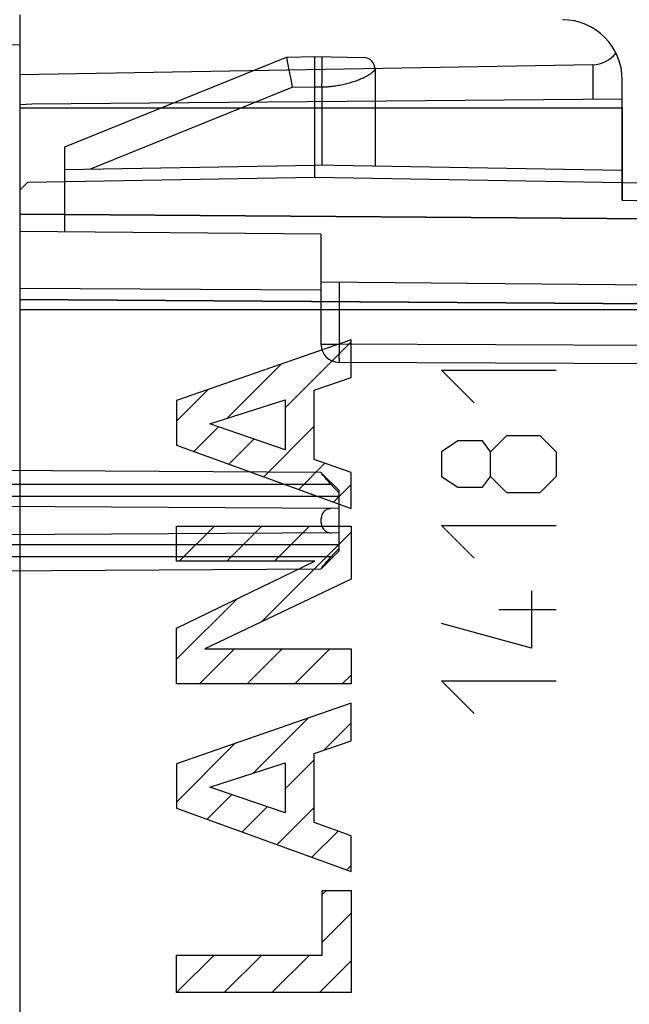
# Model space of a CAD drawing. Units: millimetres. Extents: x -73.8 to 20.7, y -24.5 to 46.6.
# Drawn here: x -55.8 to -45.7, y 6 to 22.3 of the extents above; entities that cross this region are included whole.
import ezdxf

# ---------------------------------------------------------------- set-up
doc = ezdxf.new("R2010")
doc.units = ezdxf.units.MM
doc.header["$LTSCALE"] = 30.734
doc.layers.get('0').update_dxf_attribs({"linetype": 'CONTINUOUS'})
for name, color, linetype in [('ASSI', 7, 'CONTINUOUS'), ('COLORE_MATERIALE', 7, 'CONTINUOUS'), ('CURVE', 7, 'CONTINUOUS'), ('DRAFT', 7, 'CONTINUOUS'), ('RACCORDO', 7, 'CONTINUOUS'), ('SUPERFICI', 7, 'CONTINUOUS')]:
    doc.layers.add(name, color=color, linetype=linetype)
doc.styles.get("Standard").update_dxf_attribs({"font": 'txt', "width": 0.8})
doc.dimstyles.new('DIMSTYLE_1', dxfattribs={"dimtxt": 3, "dimasz": 3, "dimexe": 1.5, "dimexo": 0.5, "dimgap": 0.75, "dimtad": 1, "dimtxsty": 'STANDARD', "dimblk": '_FILLED', "dimblk1": '_FILLED', "dimblk2": '_FILLED', "dimcen": 0.09, "dimazin": 2, "dimtfac": 1, "dimtofl": 0, "dimtmove": 0, "dimatfit": 3, "dimldrblk": '_FILLED', "dimfxl": 1, "dimtolj": 1, "dimarcsym": 0})

# ---------------------------------------------------------------- blocks, each defined once
blk = doc.blocks.new('_FILLED')
at = {"color": 0, "linetype": 'BYBLOCK'}
blk.add_solid([(0, 0), (-1, 0.3167), (-1, -0.3167)], dxfattribs=at)
blk = doc.blocks.new('*D0')
at = {"color": 7, "linetype": 'CONTINUOUS'}
for p, q in [((-73.81, -1), (-73.81, 44.157)), ((-19.81, 17.911), (-19.81, 44.157)), ((-73.81, 42.657), (-46.81, 42.657)), ((-19.81, 42.657), (-46.81, 42.657))]:
    blk.add_line(p, q, dxfattribs=at)
at = {"color": 7, "linetype": 'CONTINUOUS', "xscale": 3, "yscale": 3, "zscale": 3, "rotation": 180}
blk.add_blockref('_FILLED', (-73.81, 42.657), dxfattribs=at)
at = {"color": 7, "linetype": 'CONTINUOUS', "xscale": 3, "yscale": 3, "zscale": 3}
blk.add_blockref('_FILLED', (-19.81, 42.657), dxfattribs=at)
blk = doc.blocks.new('*D1')
at = {"color": 7, "linetype": 'CONTINUOUS'}
for p, q in [((-55.81, 24.746), (-55.81, 34.243)), ((-19.81, 17.911), (-19.81, 34.243)), ((-55.81, 32.743), (-37.81, 32.743)), ((-19.81, 32.743), (-37.81, 32.743))]:
    blk.add_line(p, q, dxfattribs=at)
at = {"color": 7, "linetype": 'CONTINUOUS', "xscale": 3, "yscale": 3, "zscale": 3, "rotation": 180}
blk.add_blockref('_FILLED', (-55.81, 32.743), dxfattribs=at)
at = {"color": 7, "linetype": 'CONTINUOUS', "xscale": 3, "yscale": 3, "zscale": 3}
blk.add_blockref('_FILLED', (-19.81, 32.743), dxfattribs=at)

msp = doc.modelspace()

# ---------------------------------------------------------------- linework, layer by layer
at = {"layer": 'ASSI', "color": 7, "linetype": 'CONTINUOUS'}
for p, q in [((-55.81, 22.391), (-55.81, -22.391)), ((-46.301, 21.566), (-55.81, 21.4)), ((-45.81, 19.318), (-45.81, 21.313)), ((-45.81, 20.996), (-55.61, 20.91)), ((-55.61, 20.91), (-55.81, 20.9)), ((-55.81, 20.85), (-45.81, 20.85)), ((-45.81, 19.611), (-19.81, 19.157))]:
    msp.add_line(p, q, dxfattribs=at)
at = {"layer": 'ASSI', "color": 250, "linetype": 'CONTINUOUS'}
for p, q in [((-55.81, 21.891), (-56.808, 21.9)), ((-46.301, 21.566), (-46.301, 20.992)), ((-45.81, 19.318), (-19.81, 18.864)), ((-19.81, 18.825), (-55.81, 19.086)), ((-19.81, 17.411), (-55.81, 17.672))]:
    msp.add_line(p, q, dxfattribs=at)
at = {"layer": 'ASSI', "color": 7, "linetype": 'CONTINUOUS'}
msp.add_arc((-46.81, 21.313), 1, 0, 89.5, dxfattribs=at)
msp.add_ellipse((-46.31, 22.066), major_axis=(0, 0.5), ratio=1, start_param=-3.124139, end_param=-2.231364, dxfattribs=at)
at = {"layer": 'COLORE_MATERIALE', "color": 250, "linetype": 'CONTINUOUS'}
for p, q in [((-55.06, 20.203), (-51.38, 21.692)), ((-51.38, 21.692), (-50.91, 21.7)), ((-50.91, 21.7), (-50.106, 21.686)), ((-49.91, 21.486), (-49.91, 21.486)), ((-49.91, 21.486), (-49.91, 19.883)), ((-54.646, 19.835), (-51.287, 21.193)), ((-51.287, 21.193), (-50.91, 21.2)), ((-50.91, 21.2), (-50.794, 21.198)), ((-50.794, 21.198), (-50.794, 19.898)), ((-50.72, 21.2), (-50.703, 21.201)), ((-50.667, 21.203), (-50.648, 21.205)), ((-50.608, 21.21), (-50.587, 21.213)), ((-50.587, 21.213), (-50.565, 21.216)), ((-45.81, 19.611), (-19.81, 19.157)), ((-45.81, 19.318), (-19.81, 18.864)), ((-55.81, 19.086), (-19.81, 18.825)), ((-50.81, 17.823), (-55.81, 17.854)), ((-50.81, 17.956), (-50.81, 16.927)), ((-21.31, 17.699), (-50.81, 17.956)), ((-50.511, 17.954), (-50.511, 16.927)), ((-55.81, 17.672), (-19.81, 17.411)), ((-21.31, 17.5), (-55.81, 17.5)), ((-50.81, 16.927), (-50.511, 16.927)), ((-50.511, 16.927), (-50.511, 16.797)), ((-21.31, 16.8), (-50.511, 16.927)), ((-50.511, 16.798), (-50.512, 16.692)), ((-50.512, 16.741), (-50.511, 16.657)), ((-50.511, 16.657), (-50.511, 16.635)), ((-50.511, 16.635), (-50.511, 16.627)), ((-21.31, 16.5), (-50.511, 16.627))]:
    msp.add_line(p, q, dxfattribs=at)
at = {"layer": 'COLORE_MATERIALE', "color": 7, "linetype": 'CONTINUOUS'}
for p, q in [((-51.375, 21.652), (-51.373, 21.639)), ((-51.373, 21.639), (-51.37, 21.623)), ((-51.37, 21.623), (-51.366, 21.596)), ((-51.366, 21.596), (-51.36, 21.565)), ((-51.36, 21.565), (-51.349, 21.507)), ((-50.91, 19.7), (-50.91, 21.7)), ((-51.349, 21.507), (-51.334, 21.426)), ((-51.334, 21.426), (-51.313, 21.321)), ((-51.313, 21.321), (-51.287, 21.193)), ((-55.81, 20.85), (-55.81, -20.85)), ((-55.81, 20.85), (-45.81, 20.85)), ((-45.81, 20.85), (-45.81, 19.318)), ((-55.06, 18.793), (-55.06, 20.203)), ((-55.06, 19.828), (-50.91, 19.9)), ((-45.81, 19.811), (-50.91, 19.9)), ((-55.81, 19.483), (-55.676, 19.617)), ((-55.676, 19.617), (-50.91, 19.7)), ((-50.91, 19.7), (-45.81, 19.611)), ((-50.81, 18.756), (-55.81, 18.8)), ((-50.81, 18.756), (-50.81, 17.956))]:
    msp.add_line(p, q, dxfattribs=at)
msp.add_lwpolyline([(-51.38, 21.692), (-51.38, 21.691), (-51.38, 21.69), (-51.38, 21.689), (-51.38, 21.687), (-51.38, 21.685), (-51.38, 21.681), (-51.379, 21.678), (-51.379, 21.674), (-51.378, 21.669), (-51.377, 21.664), (-51.375, 21.652)], dxfattribs=at)
at = {"layer": 'COLORE_MATERIALE', "color": 250, "linetype": 'CONTINUOUS'}
for points in [[(-50.791, 21.648), (-50.792, 21.685), (-50.794, 21.698)], [(-50.791, 21.414), (-50.791, 21.509), (-50.791, 21.589), (-50.791, 21.648)], [(-50.794, 21.198), (-50.792, 21.309), (-50.791, 21.414)], [(-50.335, 21.266), (-50.313, 21.272), (-50.292, 21.279), (-50.27, 21.285), (-50.25, 21.292), (-50.229, 21.299), (-50.21, 21.307), (-50.19, 21.314), (-50.171, 21.322), (-50.153, 21.329), (-50.135, 21.337), (-50.118, 21.345), (-50.101, 21.353), (-50.085, 21.361), (-50.069, 21.369), (-50.055, 21.377), (-50.04, 21.385), (-50.027, 21.393), (-50.014, 21.401), (-50.002, 21.409), (-49.991, 21.416), (-49.98, 21.424), (-49.971, 21.431), (-49.962, 21.438), (-49.953, 21.444), (-49.946, 21.451), (-49.94, 21.456), (-49.934, 21.461), (-49.929, 21.466), (-49.924, 21.47), (-49.921, 21.474), (-49.918, 21.477), (-49.915, 21.48), (-49.913, 21.482)], [(-49.913, 21.482), (-49.912, 21.484), (-49.911, 21.485), (-49.91, 21.486)], [(-50.565, 21.216), (-50.542, 21.22), (-50.518, 21.224), (-50.495, 21.228), (-50.471, 21.232), (-50.448, 21.237), (-50.425, 21.243), (-50.402, 21.248), (-50.379, 21.254), (-50.357, 21.26), (-50.335, 21.266)], [(-50.794, 21.198), (-50.78, 21.198), (-50.766, 21.198)], [(-50.766, 21.198), (-50.751, 21.199), (-50.736, 21.199), (-50.72, 21.2)], [(-50.703, 21.201), (-50.685, 21.202), (-50.667, 21.203)], [(-50.648, 21.205), (-50.629, 21.207), (-50.608, 21.21)]]:
    msp.add_lwpolyline(points, dxfattribs=at)
for centre, radius, start, end in [((-50.11, 21.486), 0.2, 0, 89), ((-50.51, 16.927), 0.3, 180, 269.75)]:
    msp.add_arc(centre, radius, start, end, dxfattribs=at)
at = {"layer": 'CURVE', "color": 250, "linetype": 'CONTINUOUS'}
for p, q in [((-50.31, 17), (-53.209, 15.992)), ((-50.31, 16.374), (-50.31, 17)), ((-48.267, 15.957), (-48.81, 16.5)), ((-48.81, 16.5), (-46.91, 16.5)), ((-50.924, 16.165), (-50.31, 16.374)), ((-50.924, 15.016), (-50.924, 16.165)), ((-53.209, 15.992), (-53.209, 15.253)), ((-52.655, 15.606), (-51.406, 16.008)), ((-51.406, 16.008), (-51.406, 15.176)), ((-51.406, 15.176), (-52.655, 15.606)), ((-47.995, 15.143), (-47.724, 15.414)), ((-47.724, 15.414), (-47.181, 15.414)), ((-47.181, 15.414), (-46.91, 15.143)), ((-53.209, 15.253), (-50.31, 14.204)), ((-48.538, 15.324), (-48.81, 15.143)), ((-48.131, 15.324), (-48.538, 15.324)), ((-47.995, 15.143), (-48.131, 15.324)), ((-48.81, 15.143), (-48.81, 14.736)), ((-47.995, 14.736), (-47.995, 15.143)), ((-46.91, 15.143), (-46.91, 14.736)), ((-50.31, 14.799), (-50.924, 15.016)), ((-50.31, 14.204), (-50.31, 14.799)), ((-48.81, 14.736), (-48.538, 14.555)), ((-48.131, 14.555), (-47.995, 14.736)), ((-47.724, 14.464), (-47.995, 14.736)), ((-46.91, 14.736), (-47.181, 14.464)), ((-48.538, 14.555), (-48.131, 14.555)), ((-47.181, 14.464), (-47.724, 14.464)), ((-53.209, 13.329), (-53.209, 13.911)), ((-53.209, 13.911), (-50.31, 13.911)), ((-50.31, 13.911), (-50.31, 13.028)), ((-48.267, 13.379), (-48.81, 13.921)), ((-48.81, 13.921), (-46.91, 13.921)), ((-53.209, 12.216), (-50.911, 13.329)), ((-50.911, 13.329), (-53.209, 13.329)), ((-50.31, 13.028), (-52.736, 11.875)), ((-47.317, 12.836), (-47.317, 11.886)), ((-46.91, 12.519), (-47.86, 12.519)), ((-47.317, 11.886), (-48.81, 12.293)), ((-53.209, 11.292), (-53.209, 12.216)), ((-52.736, 11.875), (-50.31, 11.875)), ((-50.31, 11.875), (-50.31, 11.292)), ((-50.31, 11.292), (-53.209, 11.292)), ((-48.267, 10.8), (-48.81, 11.343)), ((-48.81, 11.343), (-46.91, 11.343)), ((-50.31, 10.975), (-53.209, 9.967)), ((-50.31, 10.348), (-50.31, 10.975)), ((-50.924, 10.14), (-50.31, 10.348)), ((-50.924, 8.991), (-50.924, 10.14)), ((-53.209, 9.967), (-53.209, 9.228)), ((-52.655, 9.581), (-51.406, 9.983)), ((-51.406, 9.983), (-51.406, 9.151)), ((-51.406, 9.151), (-52.655, 9.581)), ((-53.209, 9.228), (-50.31, 8.18)), ((-50.31, 8.774), (-50.924, 8.991)), ((-50.31, 8.18), (-50.31, 8.774)), ((-50.792, 6.794), (-50.792, 7.867)), ((-50.792, 7.867), (-50.31, 7.867)), ((-50.31, 7.867), (-50.31, 6.171)), ((-53.209, 6.171), (-53.209, 6.794)), ((-53.209, 6.794), (-50.792, 6.794)), ((-50.31, 6.171), (-53.209, 6.171))]:
    msp.add_line(p, q, dxfattribs=at)
at = {"layer": 'CURVE', "color": 7, "linetype": 'CONTINUOUS'}
for p, q in [((-51.406, 15.874), (-50.31, 16.97)), ((-52.374, 15.697), (-51.476, 16.594)), ((-53.209, 15.652), (-52.688, 16.173)), ((-52.922, 15.149), (-52.513, 15.558)), ((-51.761, 14.729), (-50.924, 15.566)), ((-52.341, 14.939), (-51.925, 15.355)), ((-51.18, 14.519), (-50.747, 14.953)), ((-50.6, 14.309), (-50.31, 14.6)), ((-53.161, 13.329), (-52.579, 13.911)), ((-52.371, 13.329), (-51.789, 13.911)), ((-51.581, 13.329), (-50.998, 13.911)), ((-51.799, 12.32), (-50.31, 13.809)), ((-53.209, 11.701), (-52.209, 12.7)), ((-52.827, 11.292), (-52.244, 11.875)), ((-52.037, 11.292), (-51.454, 11.875)), ((-51.246, 11.292), (-50.664, 11.875)), ((-50.456, 11.292), (-50.31, 11.439)), ((-51.936, 9.813), (-51.02, 10.728)), ((-50.764, 10.194), (-50.31, 10.648)), ((-53.209, 9.33), (-52.232, 10.307)), ((-51.406, 9.552), (-50.924, 10.034)), ((-52.703, 9.045), (-52.292, 9.456)), ((-52.123, 8.835), (-51.704, 9.254)), ((-51.543, 8.625), (-50.924, 9.244)), ((-50.962, 8.415), (-50.527, 8.851)), ((-50.382, 8.206), (-50.31, 8.278)), ((-50.792, 7.796), (-50.721, 7.867)), ((-50.792, 7.006), (-50.31, 7.487)), ((-53.206, 6.171), (-52.584, 6.794)), ((-52.416, 6.171), (-51.794, 6.794)), ((-51.626, 6.171), (-51.003, 6.794)), ((-50.836, 6.171), (-50.31, 6.697))]:
    msp.add_line(p, q, dxfattribs=at)
at = {"layer": 'DRAFT', "color": 7, "linetype": 'CONTINUOUS'}
for p, q in [((-55.61, 20.91), (-55.81, 20.9)), ((-55.81, 20.85), (-45.81, 20.85))]:
    msp.add_line(p, q, dxfattribs=at)
at = {"layer": 'RACCORDO', "color": 7, "linetype": 'CONTINUOUS'}
for p, q in [((-55.81, 22.391), (-55.81, -22.391)), ((-46.301, 21.566), (-55.81, 21.4)), ((-45.81, 19.318), (-45.81, 21.313)), ((-45.81, 20.996), (-55.61, 20.91)), ((-45.81, 19.611), (-19.81, 19.157))]:
    msp.add_line(p, q, dxfattribs=at)
at = {"layer": 'RACCORDO', "color": 250, "linetype": 'CONTINUOUS'}
for p, q in [((-55.81, 21.891), (-56.808, 21.9)), ((-46.301, 21.566), (-46.301, 20.992)), ((-45.81, 19.318), (-19.81, 18.864)), ((-19.81, 18.825), (-55.81, 19.086)), ((-19.81, 17.411), (-55.81, 17.672))]:
    msp.add_line(p, q, dxfattribs=at)
at = {"layer": 'RACCORDO', "color": 7, "linetype": 'CONTINUOUS'}
msp.add_arc((-46.81, 21.313), 1, 0, 89.5, dxfattribs=at)
msp.add_ellipse((-46.31, 22.066), major_axis=(0, 0.5), ratio=1, start_param=-3.124139, end_param=-2.231364, dxfattribs=at)
at = {"layer": 'SUPERFICI', "color": 7, "linetype": 'CONTINUOUS'}
for p, q in [((-50.812, 14.802), (-57.01, 14.84)), ((-50.51, 14.5), (-50.812, 14.802)), ((-50.808, 14.797), (-50.811, 14.802)), ((-50.804, 14.792), (-50.808, 14.797)), ((-50.804, 14.792), (-50.794, 14.778)), ((-50.778, 14.757), (-50.794, 14.778)), ((-50.757, 14.731), (-50.744, 14.716)), ((-50.663, 14.622), (-50.642, 14.6)), ((-50.596, 14.551), (-50.642, 14.6)), ((-50.552, 14.504), (-50.596, 14.551)), ((-50.552, 14.504), (-50.51, 14.458)), ((-50.51, 13.5), (-50.51, 14.5)), ((-50.786, 14.111), (-50.778, 14.126)), ((-50.731, 14.175), (-50.716, 14.184)), ((-50.51, 13.5), (-50.812, 13.198)), ((-50.642, 13.4), (-50.663, 13.378)), ((-50.642, 13.4), (-50.596, 13.449)), ((-50.552, 13.496), (-50.596, 13.449)), ((-50.552, 13.496), (-50.51, 13.542)), ((-50.744, 13.284), (-50.757, 13.269)), ((-50.812, 13.198), (-57.01, 13.16))]:
    msp.add_line(p, q, dxfattribs=at)
at = {"layer": 'SUPERFICI', "color": 250, "linetype": 'CONTINUOUS'}
for p, q in [((-50.642, 14.6), (-57.01, 14.6)), ((-50.51, 14.4), (-57.01, 14.4)), ((-50.51, 14.2), (-57.01, 14.24)), ((-50.51, 13.8), (-57.01, 13.76)), ((-50.51, 13.6), (-57.01, 13.6)), ((-50.642, 13.4), (-57.01, 13.4))]:
    msp.add_line(p, q, dxfattribs=at)
at = {"layer": 'SUPERFICI', "color": 7, "linetype": 'CONTINUOUS'}
for points in [[(-50.757, 14.731), (-50.768, 14.745), (-50.778, 14.757)], [(-50.663, 14.622), (-50.682, 14.643), (-50.699, 14.663), (-50.716, 14.682), (-50.731, 14.699), (-50.744, 14.716)], [(-50.786, 14.111), (-50.794, 14.095), (-50.8, 14.078), (-50.804, 14.061), (-50.808, 14.044), (-50.81, 14.027), (-50.811, 14.009), (-50.811, 13.991), (-50.81, 13.973), (-50.808, 13.956), (-50.804, 13.939), (-50.8, 13.922), (-50.794, 13.905), (-50.786, 13.889), (-50.778, 13.874), (-50.768, 13.86), (-50.757, 13.847), (-50.744, 13.835), (-50.731, 13.825), (-50.716, 13.816), (-50.699, 13.809), (-50.682, 13.804), (-50.663, 13.801), (-50.642, 13.799)], [(-50.731, 14.175), (-50.744, 14.165), (-50.757, 14.153), (-50.768, 14.14), (-50.778, 14.126)], [(-50.642, 14.201), (-50.663, 14.199), (-50.682, 14.196), (-50.699, 14.191), (-50.716, 14.184)], [(-50.804, 13.208), (-50.786, 13.232), (-50.778, 13.243), (-50.768, 13.255), (-50.757, 13.269)], [(-50.744, 13.284), (-50.731, 13.301), (-50.716, 13.318), (-50.699, 13.337), (-50.682, 13.357), (-50.663, 13.378)], [(-50.811, 13.198), (-50.808, 13.203), (-50.804, 13.208)]]:
    msp.add_lwpolyline(points, dxfattribs=at)

# ---------------------------------------------------------------- dimensions: what is measured, and where the dimension line sits
at = {"color": 7, "linetype": 'CONTINUOUS'}
for base, p2, picture, middle in [((-73.81, 42.657), (-73.81, -1.5), '*D0', (-49.06, 42.657)), ((-55.81, 32.743), (-55.81, 24.246), '*D1', (-40.06, 32.743))]:
    dim = msp.add_linear_dim(base=base, p1=(-19.81, 17.411), p2=p2, angle=180, dimstyle='DIMSTYLE_1', dxfattribs=at)
    dim.commit()
    dim.dimension.update_dxf_attribs({"geometry": picture, "text_midpoint": middle, "dimtype": 160})

doc.saveas('drawing.dxf')
